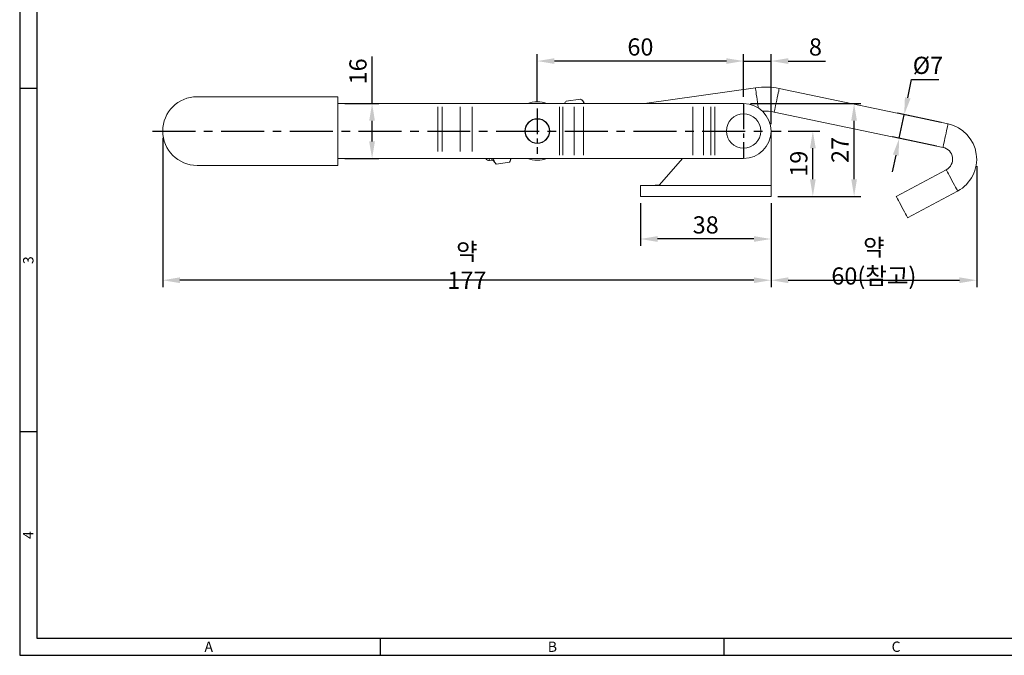
# Model space of a CAD drawing. Extents: x 0 to 554, y 0 to 370.
# Drawn here: x 0 to 286, y 0 to 185 of the extents above; entities that cross this region are included whole.
import ezdxf
from ezdxf.enums import TextEntityAlignment as Align

# ---------------------------------------------------------------- set-up
doc = ezdxf.new("R2010")
doc.units = 0
doc.header["$LTSCALE"] = 10
doc.header["$MEASUREMENT"] = 0
doc.linetypes.add('CENTER', pattern=[2, 1.25, -0.25, 0.25, -0.25])
doc.linetypes.add('CENTER2', pattern=[1.125, 0.75, -0.125, 0.125, -0.125])
doc.layers.get('0').update_dxf_attribs({"linetype": 'CONTINUOUS'})
doc.layers.get('Defpoints').update_dxf_attribs({"linetype": 'CONTINUOUS'})
doc.styles.get("Standard").update_dxf_attribs({"font": 'BareunDotum1.ttf', "width": 0.8})
doc.styles.add('style1', font='gulim.ttc')
doc.dimstyles.get("Standard").update_dxf_attribs({"dimtxt": 2.5, "dimasz": 2.5, "dimexe": 1, "dimexo": 1, "dimgap": 0.8, "dimtad": 1, "dimtoh": 1, "dimdec": 4, "dimdsep": 46, "dimtxsty": 'Standard', "dimcen": 0, "dimclrd": 6, "dimclre": 6, "dimazin": 2, "dimtfac": 1, "dimtdec": 4, "dimtmove": 0, "dimatfit": 3, "dimfxl": 1, "dimtolj": 1, "dimtzin": 0, "dimarcsym": 0})

# ---------------------------------------------------------------- blocks, each defined once
blk = doc.blocks.new('*D6')
at = {"color": 6}
for p, q in [((180.61, 131.58), (180.61, 119.17)), ((218.61, 131.58), (218.61, 119.17)), ((213.61, 121.17), (185.61, 121.17))]:
    blk.add_line(p, q, dxfattribs=at)
for points in [[(185.61, 122), (185.61, 120.33), (180.61, 121.17)], [(213.61, 122), (213.61, 120.33), (218.61, 121.17)]]:
    blk.add_solid(points, dxfattribs=at)
at = {"layer": 'Defpoints', "color": 0}
for p in [(180.61, 133.58), (218.61, 133.58), (180.61, 121.17)]:
    blk.add_point(p, dxfattribs=at)
at = {"color": 0, "insert": (199.61, 125.27), "char_height": 5, "attachment_point": 5}
blk.add_mtext('\\A1;38', dxfattribs=at)
blk = doc.blocks.new('_DotSmall')
at = {"color": 0, "linetype": 'ByBlock', "const_width": 0.5}
blk.add_lwpolyline([(-0.0625, 0, 1), (0.0625, 0, 1)], format="xyb", close=True, dxfattribs=at)
blk = doc.blocks.new('*D7')
at = {"color": 6}
for p, q in [((41.61, 150.59), (41.61, 107.17)), ((218.61, 131.58), (218.61, 107.17)), ((213.61, 109.17), (46.61, 109.17))]:
    blk.add_line(p, q, dxfattribs=at)
for points in [[(46.61, 110), (46.61, 108.33), (41.61, 109.17)], [(213.61, 110), (213.61, 108.33), (218.61, 109.17)]]:
    blk.add_solid(points, dxfattribs=at)
at = {"layer": 'Defpoints', "color": 0}
for p in [(41.61, 152.59), (218.61, 133.58), (41.61, 109.17)]:
    blk.add_point(p, dxfattribs=at)
at = {"color": 0, "insert": (130.11, 113.33), "char_height": 5, "attachment_point": 5}
blk.add_mtext('\\A1;약 177', dxfattribs=at)
blk = doc.blocks.new('*D8')
at = {"color": 6}
for p, q in [((223.61, 152.59), (232.78, 152.59)), ((230.78, 138.58), (230.78, 147.59)), ((220.61, 133.58), (232.78, 133.58))]:
    blk.add_line(p, q, dxfattribs=at)
for points in [[(229.95, 147.59), (231.62, 147.59), (230.78, 152.59)], [(229.95, 138.58), (231.62, 138.58), (230.78, 133.58)]]:
    blk.add_solid(points, dxfattribs=at)
at = {"layer": 'Defpoints', "color": 0}
for p in [(221.61, 152.59), (230.78, 152.59), (218.61, 133.58)]:
    blk.add_point(p, dxfattribs=at)
at = {"color": 0, "insert": (226.68, 143.08), "char_height": 5, "attachment_point": 5, "rotation": 90}
blk.add_mtext('\\A1;19', dxfattribs=at)
blk = doc.blocks.new('*D9')
at = {"color": 6}
for p, q in [((212.61, 160.59), (244.78, 160.59)), ((242.78, 138.58), (242.78, 155.59)), ((220.61, 133.58), (244.78, 133.58))]:
    blk.add_line(p, q, dxfattribs=at)
for points in [[(241.95, 155.59), (243.62, 155.59), (242.78, 160.59)], [(241.95, 138.58), (243.62, 138.58), (242.78, 133.58)]]:
    blk.add_solid(points, dxfattribs=at)
at = {"layer": 'Defpoints', "color": 0}
for p in [(210.61, 160.59), (242.78, 160.59), (218.61, 133.58)]:
    blk.add_point(p, dxfattribs=at)
at = {"color": 0, "insert": (238.68, 147.08), "char_height": 5, "attachment_point": 5, "rotation": 90}
blk.add_mtext('\\A1;27', dxfattribs=at)
blk = doc.blocks.new('*D10')
at = {"color": 6}
for p, q in [((278.45, 142.39), (278.45, 107.17)), ((218.61, 131.58), (218.61, 107.17)), ((223.61, 109.17), (273.45, 109.17))]:
    blk.add_line(p, q, dxfattribs=at)
for points in [[(223.61, 110), (223.61, 108.33), (218.61, 109.17)], [(273.45, 110), (273.45, 108.33), (278.45, 109.17)]]:
    blk.add_solid(points, dxfattribs=at)
at = {"layer": 'Defpoints', "color": 0}
for p in [(278.45, 144.39), (218.61, 133.58), (278.45, 109.17)]:
    blk.add_point(p, dxfattribs=at)
at = {"color": 0, "insert": (248.53, 114.57), "char_height": 5, "attachment_point": 5}
blk.add_mtext('\\A1;약 60(참고)', dxfattribs=at)
blk = doc.blocks.new('*D11')
at = {"color": 6}
for p, q in [((258.39, 162.23), (259.52, 167.61)), ((259.52, 167.61), (267.4, 167.61)), ((268.15, 155.08), (255.4, 157.75)), ((255.92, 150.49), (257.36, 157.34)), ((266.72, 148.23), (253.97, 150.9)), ((254.9, 145.6), (253.87, 140.7))]:
    blk.add_line(p, q, dxfattribs=at)
for points in [[(257.57, 162.41), (259.2, 162.06), (257.36, 157.34)], [(254.08, 145.77), (255.71, 145.43), (255.92, 150.49)]]:
    blk.add_solid(points, dxfattribs=at)
at = {"layer": 'Defpoints', "color": 0}
for p in [(270.11, 154.67), (255.92, 150.49), (268.67, 147.81)]:
    blk.add_point(p, dxfattribs=at)
at = {"color": 0, "insert": (264.26, 171.71), "char_height": 5, "attachment_point": 5}
blk.add_mtext('\\A1;%%C7', dxfattribs=at)
blk = doc.blocks.new('*D16')
at = {"color": 6}
for p, q in [((102.53, 160.59), (102.53, 174.31)), ((94.61, 160.59), (104.53, 160.59)), ((102.53, 149.59), (102.53, 155.59)), ((94.61, 144.59), (104.53, 144.59))]:
    blk.add_line(p, q, dxfattribs=at)
for points in [[(101.69, 155.59), (103.36, 155.59), (102.53, 160.59)], [(101.69, 149.59), (103.36, 149.59), (102.53, 144.59)]]:
    blk.add_solid(points, dxfattribs=at)
at = {"layer": 'Defpoints', "color": 0}
for p in [(92.61, 160.59), (102.53, 160.59), (92.61, 144.59)]:
    blk.add_point(p, dxfattribs=at)
at = {"color": 0, "insert": (98.43, 169.95), "char_height": 5, "attachment_point": 5, "rotation": 90}
blk.add_mtext('\\A1;16', dxfattribs=at)
blk = doc.blocks.new('*D17')
at = {"color": 6}
for p, q in [((210.61, 162.59), (210.61, 174.96)), ((218.61, 154.59), (218.61, 174.96)), ((205.61, 172.96), (200.61, 172.96)), ((210.61, 172.96), (218.61, 172.96)), ((223.61, 172.96), (234.48, 172.96))]:
    blk.add_line(p, q, dxfattribs=at)
for points in [[(205.61, 173.79), (205.61, 172.13), (210.61, 172.96)], [(223.61, 173.79), (223.61, 172.13), (218.61, 172.96)]]:
    blk.add_solid(points, dxfattribs=at)
at = {"layer": 'Defpoints', "color": 0}
for p in [(210.61, 172.96), (210.61, 160.59), (218.61, 152.59)]:
    blk.add_point(p, dxfattribs=at)
at = {"color": 0, "insert": (231.54, 177.06), "char_height": 5, "attachment_point": 5}
blk.add_mtext('\\A1;8', dxfattribs=at)
blk = doc.blocks.new('*D18')
at = {"color": 6}
for p, q in [((150.61, 161.19), (150.61, 174.96)), ((210.61, 162.59), (210.61, 174.96)), ((205.61, 172.96), (155.61, 172.96))]:
    blk.add_line(p, q, dxfattribs=at)
for points in [[(155.61, 173.79), (155.61, 172.13), (150.61, 172.96)], [(205.61, 173.79), (205.61, 172.13), (210.61, 172.96)]]:
    blk.add_solid(points, dxfattribs=at)
at = {"layer": 'Defpoints', "color": 0}
for p in [(150.61, 172.96), (210.61, 160.59), (150.61, 159.19)]:
    blk.add_point(p, dxfattribs=at)
at = {"color": 0, "insert": (180.61, 177.06), "char_height": 5, "attachment_point": 5}
blk.add_mtext('\\A1;60', dxfattribs=at)

msp = doc.modelspace()

# ---------------------------------------------------------------- linework, layer by layer
at = {"color": 3}
for p, q in [((0, 370), (0, 0)), ((5, 365), (5, 5)), ((5, 165), (0, 165)), ((5, 65), (0, 65)), ((5, 5), (549, 5)), ((105, 0), (105, 5)), ((205, 0), (205, 5)), ((0, 0), (554, 0))]:
    msp.add_line(p, q, dxfattribs=at)
at = {"color": 7, "linetype": 'Continuous', "lineweight": 15}
for p, q in [((214.05, 165.2), (181.8, 160.59)), ((270.11, 154.67), (220.99, 164.98)), ((51.61, 162.59), (92.61, 162.59)), ((92.61, 162.59), (92.61, 142.59)), ((92.61, 160.59), (210.61, 160.59)), ((159.03, 161.26), (163.16, 161.85)), ((219.56, 158.13), (268.67, 147.81)), ((218.61, 152.59), (218.61, 133.58)), ((92.61, 144.59), (210.61, 144.59)), ((136.68, 144.03), (137.39, 144.13)), ((137.85, 143.94), (138.59, 142.99)), ((138.59, 142.99), (142.56, 143.56)), ((142.97, 144.59), (142.56, 143.56)), ((186.12, 136.98), (192.85, 144.59)), ((92.61, 142.59), (51.61, 142.59)), ((269.6, 141.3), (255.06, 133.52)), ((180.61, 133.58), (180.61, 136.78)), ((218.61, 136.78), (180.61, 136.78)), ((183.62, 136.78), (186.12, 136.98)), ((258.36, 127.35), (272.91, 135.13)), ((218.61, 133.58), (180.61, 133.58))]:
    msp.add_line(p, q, dxfattribs=at)
at = {"color": 1, "linetype": 'CENTER2'}
for p, q in [((210.61, 160.59), (210.61, 144.59)), ((150.61, 159.19), (150.61, 145.99))]:
    msp.add_line(p, q, dxfattribs=at)
at = {"color": 5, "linetype": 'Continuous', "lineweight": 15}
for p, q in [((121.67, 146.59), (121.67, 159.59)), ((122.93, 159.59), (122.93, 146.59)), ((128.15, 146.59), (128.15, 159.59)), ((131.66, 159.59), (131.66, 146.59)), ((157.08, 145.59), (157.08, 159.59)), ((158.05, 159.59), (158.05, 145.59)), ((161.38, 145.59), (161.38, 159.59)), ((164.07, 159.59), (164.07, 145.59)), ((195.9, 145.59), (195.9, 159.59)), ((198.96, 159.59), (198.96, 145.59)), ((201.12, 145.59), (201.12, 159.59)), ((202.22, 159.59), (202.22, 145.59))]:
    msp.add_line(p, q, dxfattribs=at)
at = {"color": 1, "linetype": 'CENTER'}
msp.add_line((38.61, 152.59), (221.61, 152.59), dxfattribs=at)
at = {"color": 8, "linetype": 'Continuous', "lineweight": 15, "flags": 128}
for points in [[(214.55, 161.74), (214.44, 162.51), (214.33, 163.24), (214.24, 163.9), (214.16, 164.44), (214.1, 164.86), (214.06, 165.11), (214.05, 165.2)], [(219.56, 158.13), (219.57, 158.21), (219.63, 158.46), (219.71, 158.87), (219.83, 159.41), (219.96, 160.06), (220.12, 160.79), (220.28, 161.55), (220.44, 162.31), (220.59, 163.04), (220.72, 163.69), (220.84, 164.23), (220.92, 164.64), (220.98, 164.89), (220.99, 164.98), (220.99, 164.98)], [(214.89, 159.34), (214.86, 159.58), (214.76, 160.23), (214.66, 160.97), (214.55, 161.74)], [(268.67, 147.81), (268.69, 147.9), (268.74, 148.15), (268.83, 148.56), (268.94, 149.1), (269.08, 149.75), (269.23, 150.48), (269.39, 151.24), (269.55, 152), (269.7, 152.73), (269.84, 153.38), (269.95, 153.92), (270.04, 154.33), (270.09, 154.58), (270.11, 154.67)], [(136.68, 144.03), (136.67, 144.11), (136.63, 144.37), (136.6, 144.59)], [(137.39, 144.13), (137.37, 144.21), (137.34, 144.48), (137.32, 144.59)], [(137.76, 144.59), (137.78, 144.45), (137.82, 144.17), (137.84, 144), (137.85, 143.94)]]:
    msp.add_lwpolyline(points, dxfattribs=at)
at = {"color": 7, "linetype": 'Continuous', "lineweight": 15, "flags": 128}
for points in [[(269.6, 141.3), (269.65, 141.23), (269.77, 141), (269.96, 140.63), (270.23, 140.14), (270.54, 139.56), (270.89, 138.9), (271.26, 138.22), (271.62, 137.53), (271.97, 136.88), (272.28, 136.29), (272.55, 135.8), (272.74, 135.44), (272.87, 135.21), (272.91, 135.13)], [(255.06, 133.52), (255.1, 133.44), (255.22, 133.21), (255.42, 132.85), (255.68, 132.36), (255.99, 131.77), (256.34, 131.12), (256.71, 130.43), (257.07, 129.75), (257.42, 129.09), (257.74, 128.51), (258, 128.02), (258.19, 127.65), (258.32, 127.42), (258.36, 127.35)]]:
    msp.add_lwpolyline(points, dxfattribs=at)
at = {"color": 7, "linetype": 'Continuous', "lineweight": 15}
for centre, radius in [((210.61, 152.59), 5), ((150.61, 152.59), 3.6), ((150.61, 152.59), 3.5)]:
    msp.add_circle(centre, radius, dxfattribs=at)
for centre, radius, start, end in [((216.89, 145.4), 20, 78.1443, 98.1443), ((51.61, 152.59), 10, 90, 270), ((150.61, 152.59), 8.5, 70.2501, 109.7499), ((160.35, 159.58), 2.13, 128.1761, 151.8353), ((162.36, 159.87), 2.13, 19.6931, 68.0832), ((210.61, 152.59), 8, 270, 90), ((216.89, 145.4), 13, 78.1443, 93.3553), ((267.95, 144.39), 10.5, 8.1443, 78.1443), ((267.95, 144.39), 3.5, 298.1443, 78.1443), ((136.54, 145.02), 1, 205.4974, 278.1443), ((137.46, 143.63), 0.5, 38.1443, 98.1443), ((150.61, 152.59), 8.5, 250.2501, 289.7499), ((267.95, 144.39), 10.5, 298.1443, 8.1443)]:
    msp.add_arc(centre, radius, start, end, dxfattribs=at)
for points, knots in [([(158.56, 160.59), (158.6, 160.71), (158.68, 160.94), (158.92, 161.16), (159.03, 161.26)], [0, 0, 0, 0, 0.540444, 1, 1, 1, 1]), ([(163.16, 161.85), (163.37, 161.72), (163.82, 161.46), (164.07, 161), (164.16, 160.7), (164.19, 160.59)], [0, 0, 0, 0, 0.368941, 0.756649, 1, 1, 1, 1]), ([(138.59, 142.99), (138.38, 143.28), (138, 143.79), (137.86, 144.35), (137.8, 144.59)], [0, 0, 0, 0, 0.570503, 1, 1, 1, 1]), ([(142.86, 144.59), (142.86, 144.59), (142.85, 144.25), (142.71, 143.9), (142.56, 143.56)], [0, 0, 0, 0, 0.000298, 1, 1, 1, 1])]:
    msp.add_open_spline(points, degree=3, knots=knots, dxfattribs=at)

# ---------------------------------------------------------------- texts
at = {"color": 3, "style": 'style1'}
for s, p in [('3', (2.5, 115)), ('4', (2.5, 35))]:
    msp.add_text(s, height=3, rotation=90, dxfattribs=at).set_placement(p, align=Align.MIDDLE_CENTER)
for s, p in [('A', (55, 2.5)), ('B', (155, 2.5)), ('C', (255, 2.5))]:
    msp.add_text(s, height=3, dxfattribs=at).set_placement(p, align=Align.MIDDLE_CENTER)

# ---------------------------------------------------------------- dimensions: what is measured, and where the dimension line sits
for base, p1, p2, override, picture, middle in [((150.61, 172.96), (210.61, 160.59), (150.61, 159.19), {"dimtxt": 5, "dimasz": 5, "dimexe": 2, "dimexo": 2, "dimgap": 1.6, "dimtoh": 0, "dimdec": 1, "dimblk1": 'DOTSMALL', "dimadec": 1, "dimtdec": 1, "dimtmove": 1}, '*D18', (180.61, 177.06)), ((180.61, 121.17), (218.61, 133.58), (180.61, 133.58), {"dimtxt": 5, "dimasz": 5, "dimexe": 2, "dimexo": 2, "dimgap": 1.6, "dimtoh": 0, "dimdec": 1, "dimblk1": 'DOTSMALL', "dimadec": 1, "dimtdec": 1}, '*D6', (199.61, 125.27))]:
    dim = msp.add_linear_dim(base=base, p1=p1, p2=p2, dimstyle='Standard', override=override)
    dim.commit()
    dim.dimension.update_dxf_attribs({"geometry": picture, "text_midpoint": middle})
dim = msp.add_linear_dim(base=(210.61, 172.96), p1=(218.61, 152.59), p2=(210.61, 160.59), dimstyle='Standard', override={"dimtxt": 5, "dimasz": 5, "dimexe": 2, "dimexo": 2, "dimgap": 1.6, "dimtoh": 0, "dimdec": 1, "dimblk1": 'DOTSMALL', "dimadec": 1, "dimtdec": 1})
dim.commit()
dim.dimension.update_dxf_attribs({"geometry": '*D17', "text_midpoint": (231.54, 172.96), "dimtype": 160})
dim = msp.add_linear_dim(base=(255.92, 150.49), p1=(270.11, 154.67), p2=(268.67, 147.81), angle=258.1443, text='%%C<>', dimstyle='Standard', override={"dimtxt": 5, "dimasz": 5, "dimexe": 2, "dimexo": 2, "dimgap": 1.6, "dimdec": 1, "dimblk1": 'DOTSMALL', "dimadec": 1, "dimtdec": 1})
dim.commit()
dim.dimension.update_dxf_attribs({"geometry": '*D11', "text_midpoint": (264.26, 167.61), "dimtype": 161})
dim = msp.add_linear_dim(base=(102.53, 160.59), p1=(92.61, 144.59), p2=(92.61, 160.59), angle=90, dimstyle='Standard', override={"dimtxt": 5, "dimasz": 5, "dimexe": 2, "dimexo": 2, "dimgap": 1.6, "dimtoh": 0, "dimdec": 1, "dimblk1": 'DOTSMALL', "dimadec": 1, "dimtdec": 1})
dim.commit()
dim.dimension.update_dxf_attribs({"geometry": '*D16', "text_midpoint": (102.53, 169.95), "dimtype": 160})
for base, p2, picture, middle in [((242.78, 160.59), (210.61, 160.59), '*D9', (238.68, 147.08)), ((230.78, 152.59), (221.61, 152.59), '*D8', (226.68, 143.08))]:
    dim = msp.add_linear_dim(base=base, p1=(218.61, 133.58), p2=p2, angle=90, dimstyle='Standard', override={"dimtxt": 5, "dimasz": 5, "dimexe": 2, "dimexo": 2, "dimgap": 1.6, "dimtoh": 0, "dimdec": 1, "dimblk1": 'DOTSMALL', "dimadec": 1, "dimtdec": 1})
    dim.commit()
    dim.dimension.update_dxf_attribs({"geometry": picture, "text_midpoint": middle})
for base, p2, text, picture, middle in [((41.61, 109.17), (41.61, 152.59), '약 <>', '*D7', (130.11, 113.33)), ((278.45, 109.17), (278.45, 144.39), '약 60(참고)', '*D10', (248.53, 114.57))]:
    dim = msp.add_linear_dim(base=base, p1=(218.61, 133.58), p2=p2, text=text, dimstyle='Standard', override={"dimtxt": 5, "dimasz": 5, "dimexe": 2, "dimexo": 2, "dimgap": 1.6, "dimtoh": 0, "dimdec": 1, "dimblk1": 'DOTSMALL', "dimadec": 1, "dimtdec": 1})
    dim.commit()
    dim.dimension.update_dxf_attribs({"geometry": picture, "text_midpoint": middle})

doc.saveas('drawing.dxf')
